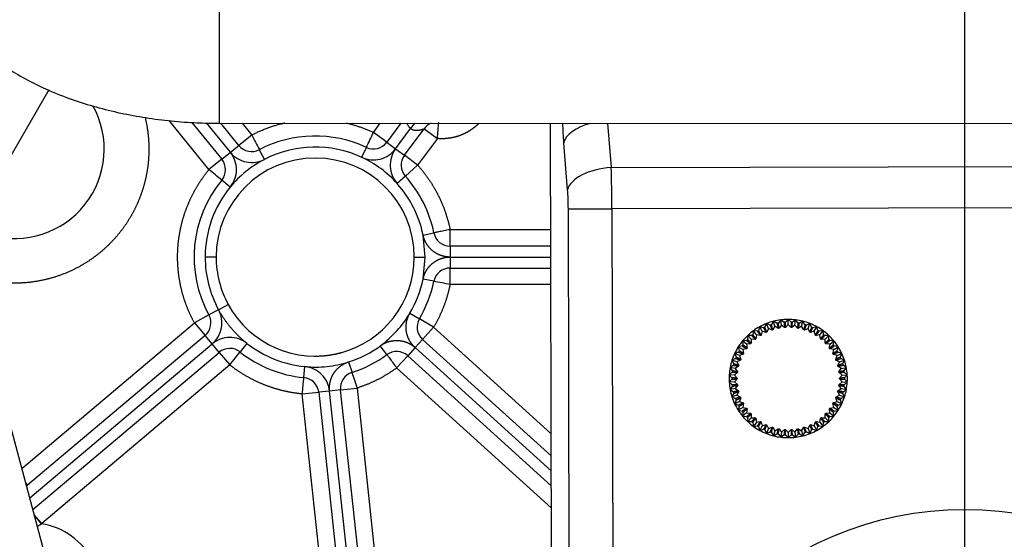
# Model space of a CAD drawing. Units: millimetres. Extents: x 0 to 289, y 0 to 202.
# Drawn here: x 185 to 205, y 146 to 156 of the extents above; entities that cross this region are included whole.
import ezdxf
from ezdxf.enums import TextEntityAlignment as Align
from ezdxf.lldxf.tags import DXFTag

# ---------------------------------------------------------------- set-up
doc = ezdxf.new("R2010")
doc.units = ezdxf.units.MM
for name, color, linetype in [('13810070', 7, 'Continuous'), ('17210037', 7, 'Continuous'), ('17211006_TUBO_GO', 7, 'Continuous'), ('17312030.1', 7, 'Continuous'), ('31A00-01771_000_', 7, 'Continuous'), ('DV2_Predeterminado', 7, 'Continuous'), ('Predeterminado', 7, 'Continuous')]:
    doc.layers.add(name, color=color, linetype=linetype)
doc.styles.add('SEACAD_Arial', font='arial.ttf')
tags = doc.linetypes.add('CENTER2', pattern=[28.575, 19.05, -3.175, 3.175, -3.175]).pattern_tags.tags
tags[10:11] = [DXFTag(74, 4), DXFTag(75, 0), DXFTag(340, '0'), DXFTag(46, 0.0), DXFTag(50, 0.0), DXFTag(44, 0.0), DXFTag(45, 0.0)]
tags[8:9] = [DXFTag(74, 4), DXFTag(75, 0), DXFTag(340, '0'), DXFTag(46, 0.0), DXFTag(50, 0.0), DXFTag(44, 0.0), DXFTag(45, 0.0)]
tags[6:7] = [DXFTag(74, 4), DXFTag(75, 0), DXFTag(340, '0'), DXFTag(46, 0.0), DXFTag(50, 0.0), DXFTag(44, 0.0), DXFTag(45, 0.0)]
tags[4:5] = [DXFTag(74, 4), DXFTag(75, 0), DXFTag(340, '0'), DXFTag(46, 0.0), DXFTag(50, 0.0), DXFTag(44, 0.0), DXFTag(45, 0.0)]
doc.dimstyles.new('SOLE', dxfattribs={"dimtxt": 2.6, "dimasz": 2.08, "dimexe": 1.3, "dimexo": 1.3, "dimgap": 0.65, "dimtad": 1, "dimdec": 0, "dimlfac": 9.090909, "dimrnd": 10, "dimdsep": 46, "dimtxsty": 'SEACAD_Arial', "dimblk1": '_SE_FILLED', "dimblk2": '_SE_FILLED', "dimsah": 1, "dimcen": 1.3, "dimadec": 0, "dimazin": 0, "dimtfac": 0.7, "dimtdec": 4, "dimtmove": 0, "dimatfit": 3, "dimfxl": 1, "dimarcsym": 0})

# ---------------------------------------------------------------- blocks, each defined once
blk = doc.blocks.new('SE4')
at = {"layer": '13810070', "color": 7, "linetype": 'Continuous'}
for p, q in [((200.083, 149.968), (200.042, 149.9)), ((200.152, 149.928), (200.083, 149.968)), ((200.109, 149.867), (200.083, 149.968)), ((200.229, 149.996), (200.18, 149.933)), ((200.292, 149.947), (200.229, 149.996)), ((200.242, 149.892), (200.229, 149.996)), ((200.377, 150.005), (200.321, 149.949)), ((200.433, 149.949), (200.377, 150.005)), ((200.377, 149.901), (200.377, 150.005)), ((200.525, 149.996), (200.462, 149.947)), ((200.512, 149.892), (200.525, 149.996)), ((200.574, 149.933), (200.525, 149.996)), ((200.671, 149.968), (200.602, 149.928)), ((200.645, 149.867), (200.671, 149.968)), ((200.712, 149.9), (200.671, 149.968)), ((199.682, 149.78), (199.669, 149.701)), ((199.761, 149.767), (199.682, 149.78)), ((199.743, 149.695), (199.682, 149.78)), ((199.807, 149.859), (199.785, 149.783)), ((199.884, 149.837), (199.807, 149.859)), ((199.858, 149.768), (199.807, 149.859)), ((199.858, 149.768), (199.835, 149.691)), ((199.934, 149.745), (199.858, 149.768)), ((199.942, 149.922), (199.91, 149.849)), ((200.015, 149.891), (199.942, 149.922)), ((199.98, 149.825), (199.942, 149.922)), ((199.98, 149.825), (199.948, 149.752)), ((200.054, 149.793), (199.98, 149.825)), ((200.109, 149.867), (200.068, 149.798)), ((200.178, 149.826), (200.109, 149.867)), ((200.242, 149.892), (200.193, 149.829)), ((200.305, 149.843), (200.242, 149.892)), ((200.377, 149.901), (200.32, 149.844)), ((200.434, 149.844), (200.377, 149.901)), ((200.512, 149.892), (200.449, 149.843)), ((200.561, 149.829), (200.512, 149.892)), ((200.645, 149.867), (200.576, 149.826)), ((200.686, 149.798), (200.645, 149.867)), ((200.774, 149.825), (200.7, 149.793)), ((200.812, 149.922), (200.739, 149.891)), ((200.774, 149.825), (200.812, 149.922)), ((200.806, 149.752), (200.774, 149.825)), ((200.844, 149.849), (200.812, 149.922)), ((200.896, 149.768), (200.82, 149.745)), ((200.947, 149.859), (200.87, 149.837)), ((200.896, 149.768), (200.947, 149.859)), ((200.919, 149.691), (200.896, 149.768)), ((200.969, 149.783), (200.947, 149.859)), ((201.072, 149.78), (200.993, 149.767)), ((201.011, 149.695), (201.072, 149.78)), ((201.085, 149.701), (201.072, 149.78)), ((199.545, 149.584), (199.466, 149.577)), ((199.466, 149.577), (199.473, 149.497)), ((199.546, 149.51), (199.466, 149.577)), ((199.568, 149.685), (199.565, 149.605)), ((199.647, 149.682), (199.568, 149.685)), ((199.639, 149.609), (199.568, 149.685)), ((199.639, 149.609), (199.637, 149.529)), ((199.719, 149.606), (199.639, 149.609)), ((199.743, 149.695), (199.731, 149.616)), ((199.822, 149.683), (199.743, 149.695)), ((201.011, 149.695), (200.932, 149.683)), ((201.023, 149.616), (201.011, 149.695)), ((201.115, 149.609), (201.035, 149.606)), ((201.186, 149.685), (201.107, 149.682)), ((201.115, 149.609), (201.186, 149.685)), ((201.117, 149.529), (201.115, 149.609)), ((201.189, 149.605), (201.186, 149.685)), ((201.208, 149.51), (201.288, 149.577)), ((201.288, 149.577), (201.209, 149.584)), ((201.281, 149.497), (201.288, 149.577)), ((199.382, 149.353), (199.307, 149.326)), ((199.456, 149.474), (199.379, 149.457)), ((199.379, 149.457), (199.396, 149.379)), ((199.467, 149.401), (199.379, 149.457)), ((199.545, 149.418), (199.467, 149.401)), ((199.467, 149.401), (199.484, 149.322)), ((199.626, 149.518), (199.546, 149.51)), ((199.546, 149.51), (199.554, 149.43)), ((201.208, 149.51), (201.128, 149.518)), ((201.2, 149.43), (201.208, 149.51)), ((201.287, 149.401), (201.209, 149.418)), ((201.27, 149.322), (201.287, 149.401)), ((201.287, 149.401), (201.375, 149.457)), ((201.375, 149.457), (201.298, 149.474)), ((201.358, 149.379), (201.375, 149.457)), ((201.447, 149.326), (201.372, 149.353)), ((199.323, 149.225), (199.252, 149.188)), ((199.252, 149.188), (199.289, 149.117)), ((199.352, 149.156), (199.252, 149.188)), ((199.307, 149.326), (199.334, 149.251)), ((199.402, 149.282), (199.307, 149.326)), ((199.423, 149.192), (199.352, 149.156)), ((199.352, 149.156), (199.388, 149.085)), ((199.477, 149.309), (199.402, 149.282)), ((199.402, 149.282), (199.429, 149.207)), ((201.352, 149.282), (201.277, 149.309)), ((201.325, 149.207), (201.352, 149.282)), ((201.402, 149.156), (201.331, 149.192)), ((201.352, 149.282), (201.447, 149.326)), ((201.366, 149.085), (201.402, 149.156)), ((201.402, 149.156), (201.502, 149.188)), ((201.42, 149.251), (201.447, 149.326)), ((201.502, 149.188), (201.431, 149.225)), ((201.465, 149.117), (201.502, 149.188)), ((199.257, 148.95), (199.197, 148.897)), ((199.281, 149.089), (199.215, 149.044)), ((199.215, 149.044), (199.26, 148.978)), ((199.318, 149.025), (199.215, 149.044)), ((199.361, 148.943), (199.301, 148.891)), ((199.384, 149.07), (199.318, 149.025)), ((199.318, 149.025), (199.363, 148.959)), ((201.436, 149.025), (201.37, 149.07)), ((201.391, 148.959), (201.436, 149.025)), ((201.453, 148.891), (201.393, 148.943)), ((201.436, 149.025), (201.539, 149.044)), ((201.539, 149.044), (201.473, 149.089)), ((201.494, 148.978), (201.539, 149.044)), ((201.557, 148.897), (201.497, 148.95)), ((199.197, 148.897), (199.25, 148.837)), ((199.301, 148.891), (199.197, 148.897)), ((199.25, 148.808), (199.197, 148.749)), ((199.301, 148.755), (199.197, 148.749)), ((199.197, 148.749), (199.257, 148.696)), ((199.301, 148.891), (199.354, 148.831)), ((199.354, 148.815), (199.301, 148.755)), ((199.301, 148.755), (199.361, 148.702)), ((201.393, 148.702), (201.453, 148.755)), ((201.4, 148.831), (201.453, 148.891)), ((201.453, 148.755), (201.4, 148.815)), ((201.453, 148.891), (201.557, 148.897)), ((201.453, 148.755), (201.557, 148.749)), ((201.497, 148.696), (201.557, 148.749)), ((201.504, 148.837), (201.557, 148.897)), ((201.557, 148.749), (201.504, 148.808)), ((199.26, 148.667), (199.215, 148.601)), ((199.318, 148.621), (199.215, 148.601)), ((199.215, 148.601), (199.281, 148.556)), ((199.363, 148.687), (199.318, 148.621)), ((199.318, 148.621), (199.384, 148.576)), ((199.388, 148.561), (199.352, 148.49)), ((201.402, 148.49), (201.366, 148.561)), ((201.37, 148.576), (201.436, 148.621)), ((201.436, 148.621), (201.391, 148.687)), ((201.436, 148.621), (201.539, 148.601)), ((201.473, 148.556), (201.539, 148.601)), ((201.539, 148.601), (201.494, 148.667)), ((199.289, 148.529), (199.252, 148.457)), ((199.352, 148.49), (199.252, 148.457)), ((199.252, 148.457), (199.323, 148.421)), ((199.334, 148.394), (199.307, 148.319)), ((199.402, 148.364), (199.307, 148.319)), ((199.352, 148.49), (199.423, 148.453)), ((199.429, 148.439), (199.402, 148.364)), ((199.402, 148.364), (199.477, 148.337)), ((201.277, 148.337), (201.352, 148.364)), ((201.352, 148.364), (201.325, 148.439)), ((201.331, 148.453), (201.402, 148.49)), ((201.352, 148.364), (201.447, 148.319)), ((201.402, 148.49), (201.502, 148.457)), ((201.447, 148.319), (201.42, 148.394)), ((201.431, 148.421), (201.502, 148.457)), ((201.502, 148.457), (201.465, 148.529)), ((199.307, 148.319), (199.382, 148.292)), ((199.396, 148.267), (199.379, 148.189)), ((199.467, 148.245), (199.379, 148.189)), ((199.379, 148.189), (199.456, 148.172)), ((199.484, 148.323), (199.467, 148.245)), ((199.467, 148.245), (199.545, 148.228)), ((199.554, 148.215), (199.546, 148.136)), ((201.208, 148.136), (201.2, 148.215)), ((201.209, 148.228), (201.287, 148.245)), ((201.287, 148.245), (201.27, 148.323)), ((201.287, 148.245), (201.375, 148.189)), ((201.298, 148.172), (201.375, 148.189)), ((201.375, 148.189), (201.358, 148.267)), ((201.372, 148.292), (201.447, 148.319)), ((199.473, 148.149), (199.466, 148.069)), ((199.546, 148.136), (199.466, 148.069)), ((199.466, 148.069), (199.545, 148.062)), ((199.546, 148.136), (199.626, 148.128)), ((199.565, 148.041), (199.568, 147.961)), ((199.639, 148.037), (199.568, 147.961)), ((199.568, 147.961), (199.647, 147.963)), ((199.637, 148.117), (199.639, 148.037)), ((199.639, 148.037), (199.719, 148.04)), ((199.731, 148.03), (199.743, 147.951)), ((199.743, 147.951), (199.822, 147.963)), ((200.932, 147.963), (201.011, 147.951)), ((201.011, 147.951), (201.023, 148.03)), ((201.035, 148.04), (201.115, 148.037)), ((201.107, 147.963), (201.186, 147.961)), ((201.115, 148.037), (201.117, 148.117)), ((201.115, 148.037), (201.186, 147.961)), ((201.128, 148.128), (201.208, 148.136)), ((201.186, 147.961), (201.189, 148.041)), ((201.208, 148.136), (201.288, 148.069)), ((201.209, 148.062), (201.288, 148.069)), ((201.288, 148.069), (201.281, 148.149)), ((199.669, 147.945), (199.682, 147.866)), ((199.743, 147.951), (199.682, 147.866)), ((199.682, 147.866), (199.761, 147.879)), ((199.785, 147.863), (199.807, 147.787)), ((199.858, 147.878), (199.807, 147.787)), ((199.807, 147.787), (199.884, 147.809)), ((199.835, 147.955), (199.858, 147.878)), ((199.858, 147.878), (199.934, 147.901)), ((199.91, 147.797), (199.942, 147.723)), ((199.98, 147.821), (199.942, 147.723)), ((199.948, 147.894), (199.98, 147.821)), ((199.98, 147.821), (200.054, 147.852)), ((200.068, 147.848), (200.109, 147.779)), ((200.109, 147.779), (200.083, 147.678)), ((200.109, 147.779), (200.178, 147.819)), ((200.193, 147.817), (200.242, 147.753)), ((200.242, 147.753), (200.305, 147.802)), ((200.32, 147.801), (200.377, 147.745)), ((200.377, 147.745), (200.434, 147.801)), ((200.449, 147.802), (200.512, 147.753)), ((200.512, 147.753), (200.561, 147.817)), ((200.576, 147.819), (200.645, 147.779)), ((200.645, 147.779), (200.686, 147.848)), ((200.645, 147.779), (200.671, 147.678)), ((200.7, 147.852), (200.774, 147.821)), ((200.774, 147.821), (200.806, 147.894)), ((200.774, 147.821), (200.812, 147.723)), ((200.812, 147.723), (200.844, 147.797)), ((200.82, 147.901), (200.896, 147.878)), ((200.87, 147.809), (200.947, 147.787)), ((200.896, 147.878), (200.919, 147.955)), ((200.896, 147.878), (200.947, 147.787)), ((200.947, 147.787), (200.969, 147.863)), ((200.993, 147.879), (201.072, 147.866)), ((201.011, 147.951), (201.072, 147.866)), ((201.072, 147.866), (201.085, 147.945)), ((199.942, 147.723), (200.015, 147.755)), ((200.042, 147.746), (200.083, 147.678)), ((200.083, 147.678), (200.152, 147.718)), ((200.18, 147.713), (200.229, 147.65)), ((200.242, 147.753), (200.229, 147.65)), ((200.229, 147.65), (200.292, 147.699)), ((200.321, 147.697), (200.377, 147.64)), ((200.377, 147.745), (200.377, 147.64)), ((200.377, 147.64), (200.433, 147.697)), ((200.462, 147.699), (200.525, 147.65)), ((200.512, 147.753), (200.525, 147.65)), ((200.525, 147.65), (200.574, 147.713)), ((200.602, 147.718), (200.671, 147.678)), ((200.671, 147.678), (200.712, 147.746)), ((200.739, 147.755), (200.812, 147.723))]:
    blk.add_line(p, q, dxfattribs=at)
for radius, start, end in [(1.183, 104.4, 111.6), (1.182, 97.2, 104.4), (1.128, 100.0679, 101.5321), (1.182, 90, 97.2), (1.128, 92.8679, 94.3321), (1.182, 82.8, 90), (1.128, 85.6679, 87.1321), (1.183, 75.6, 82.8), (1.128, 78.4679, 79.9321), (1.183, 68.4, 75.6), (1.183, 126, 133.2), (1.182, 118.8, 126), (1.127, 121.6679, 123.1321), (1.182, 111.6, 118.8), (1.128, 114.4679, 115.9321), (1.023, 114.7697, 115.6303), (1.127, 107.2679, 108.7321), (1.023, 107.5697, 108.4303), (1.023, 100.3697, 101.2303), (1.023, 93.1697, 94.0303), (1.023, 85.9697, 86.8303), (1.023, 78.7697, 79.6303), (1.023, 71.5697, 72.4303), (1.128, 71.2679, 72.7321), (1.023, 64.3697, 65.2303), (1.183, 61.2, 68.4), (1.127, 64.0679, 65.5321), (1.183, 54, 61.2), (1.128, 56.8679, 58.3321), (1.182, 46.8, 54), (1.183, 140.4, 147.6), (1.183, 133.2, 140.4), (1.127, 136.0679, 137.5321), (1.128, 128.8679, 130.3321), (1.023, 129.1697, 130.0303), (1.023, 121.9697, 122.8303), (1.023, 57.1697, 58.0303), (1.023, 49.9697, 50.8303), (1.128, 49.6679, 51.1321), (1.182, 39.6, 46.8), (1.127, 42.4679, 43.9321), (1.183, 32.4, 39.6), (1.183, 147.6, 154.8), (1.127, 150.4679, 151.9321), (1.127, 143.2679, 144.7321), (1.023, 143.5697, 144.4303), (1.023, 136.3697, 137.2303), (1.023, 42.7697, 43.6303), (1.023, 35.5697, 36.4303), (1.127, 35.2679, 36.7321), (1.127, 28.0679, 29.5321), (1.183, 25.2, 32.4), (1.183, 162, 169.2), (1.182, 154.8, 162), (1.127, 157.6679, 159.1321), (1.023, 157.9697, 158.8303), (1.023, 150.7697, 151.6303), (1.023, 28.3697, 29.2303), (1.023, 21.1697, 22.0303), (1.127, 20.8679, 22.3321), (1.182, 18, 25.2), (1.182, 10.8, 18), (1.182, 169.2, 176.4), (1.128, 172.0679, 173.5321), (1.127, 164.8679, 166.3321), (1.023, 172.3697, 173.2303), (1.023, 165.1697, 166.0303), (1.023, 13.9697, 14.8303), (1.023, 6.7697, 7.6303), (1.127, 13.6679, 15.1321), (1.127, 6.4679, 7.9321), (1.182, 3.6, 10.8), (1.182, 176.4, 183.6), (1.182, 183.6, 190.8), (1.128, 179.2679, 180.7321), (1.023, 179.5697, 180.4303), (1.023, 359.5697, 0.4303), (1.128, 359.2679, 0.7321), (1.182, 349.2, 356.4), (1.182, 356.4, 3.6), (1.182, 190.8, 198), (1.127, 186.4679, 187.9321), (1.127, 193.6679, 195.1321), (1.023, 186.7697, 187.6303), (1.023, 193.9697, 194.8303), (1.023, 345.1697, 346.0303), (1.023, 352.3697, 353.2303), (1.127, 344.8679, 346.3321), (1.128, 352.0679, 353.5321), (1.183, 342, 349.2), (1.183, 198, 205.2), (1.127, 200.8679, 202.3321), (1.023, 201.1697, 202.0303), (1.023, 337.9697, 338.8303), (1.127, 337.6679, 339.1321), (1.182, 334.8, 342), (1.183, 205.2, 212.4), (1.183, 212.4, 219.6), (1.127, 208.0679, 209.5321), (1.127, 215.2679, 216.7321), (1.023, 208.3697, 209.2303), (1.023, 215.5697, 216.4303), (1.023, 323.5697, 324.4303), (1.023, 330.7697, 331.6303), (1.127, 323.2679, 324.7321), (1.182, 320.4, 327.6), (1.128, 330.4679, 331.9321), (1.183, 327.6, 334.8), (1.183, 219.6, 226.8), (1.127, 222.4679, 223.9321), (1.182, 226.8, 234), (1.023, 222.7697, 223.6303), (1.128, 229.6679, 231.1321), (1.023, 229.9697, 230.8303), (1.023, 237.1697, 238.0303), (1.023, 301.9697, 302.8303), (1.023, 309.1697, 310.0303), (1.183, 306, 313.2), (1.127, 308.8679, 310.3321), (1.023, 316.3697, 317.2303), (1.183, 313.2, 320.4), (1.127, 316.0679, 317.5321), (1.182, 234, 241.2), (1.128, 236.8679, 238.3321), (1.183, 241.2, 248.4), (1.127, 244.0679, 245.5321), (1.023, 244.3697, 245.2303), (1.023, 251.5697, 252.4303), (1.023, 258.7697, 259.6303), (1.023, 265.9697, 266.8303), (1.023, 273.1697, 274.0303), (1.023, 280.3697, 281.2303), (1.023, 287.5697, 288.4303), (1.023, 294.7697, 295.6303), (1.182, 291.6, 298.8), (1.127, 294.4679, 295.9321), (1.182, 298.8, 306), (1.127, 301.6679, 303.1321), (1.183, 248.4, 255.6), (1.128, 251.2679, 252.7321), (1.183, 255.6, 262.8), (1.128, 258.4679, 259.9321), (1.182, 262.8, 270), (1.128, 265.6679, 267.1321), (1.182, 270, 277.2), (1.128, 272.8679, 274.3321), (1.182, 277.2, 284.4), (1.128, 280.0679, 281.5321), (1.183, 284.4, 291.6), (1.128, 287.2679, 288.7321)]:
    blk.add_arc((200.377, 148.823), radius, start, end, dxfattribs=at)
for points, weights in [([(200.152, 149.928), (200.165, 149.874), (200.178, 149.826)], [1, 1.00132167654, 1]), ([(200.193, 149.829), (200.187, 149.878), (200.18, 149.933)], [1, 1.00132167657, 1]), ([(200.292, 149.947), (200.299, 149.893), (200.305, 149.843)], [1, 1.00132169288, 1]), ([(200.32, 149.844), (200.321, 149.894), (200.321, 149.949)], [1, 1.00132167654, 1]), ([(200.433, 149.949), (200.433, 149.894), (200.434, 149.844)], [1, 1.00132167663, 1]), ([(200.449, 149.843), (200.455, 149.893), (200.462, 149.947)], [1, 1.00132167647, 1]), ([(200.574, 149.933), (200.567, 149.878), (200.561, 149.829)], [1, 1.00132167682, 1]), ([(200.576, 149.826), (200.589, 149.874), (200.602, 149.928)], [1, 1.00132167692, 1]), ([(199.761, 149.767), (199.793, 149.723), (199.822, 149.683)], [1, 1.00132169303, 1]), ([(199.835, 149.691), (199.812, 149.734), (199.785, 149.783)], [1, 1.00132167656, 1]), ([(199.884, 149.837), (199.911, 149.789), (199.934, 149.745)], [1, 1.00132167628, 1]), ([(199.948, 149.752), (199.93, 149.798), (199.91, 149.849)], [1, 1.00132167672, 1]), ([(200.015, 149.891), (200.035, 149.84), (200.054, 149.793)], [1, 1.0013216929, 1]), ([(200.068, 149.798), (200.056, 149.846), (200.042, 149.9)], [1, 1.00132167656, 1]), ([(200.712, 149.9), (200.698, 149.846), (200.686, 149.798)], [1, 1.00132167654, 1]), ([(200.7, 149.793), (200.719, 149.84), (200.739, 149.891)], [1, 1.00132169322, 1]), ([(200.844, 149.849), (200.824, 149.798), (200.806, 149.752)], [1, 1.00132167663, 1]), ([(200.82, 149.745), (200.843, 149.789), (200.87, 149.837)], [1, 1.00132167634, 1]), ([(200.969, 149.783), (200.942, 149.734), (200.919, 149.691)], [1, 1.00132169315, 1]), ([(200.932, 149.683), (200.961, 149.723), (200.993, 149.767)], [1, 1.00132167626, 1]), ([(199.545, 149.584), (199.588, 149.549), (199.626, 149.518)], [1, 1.00132167655, 1]), ([(199.637, 149.529), (199.603, 149.565), (199.565, 149.605)], [1, 1.0013216765, 1]), ([(199.647, 149.682), (199.685, 149.642), (199.719, 149.606)], [1, 1.00132169311, 1]), ([(199.731, 149.616), (199.702, 149.656), (199.669, 149.701)], [1, 1.00132169283, 1]), ([(201.085, 149.701), (201.052, 149.656), (201.023, 149.616)], [1, 1.00132169298, 1]), ([(201.035, 149.606), (201.069, 149.642), (201.107, 149.682)], [1, 1.00132167568, 1]), ([(201.189, 149.605), (201.151, 149.565), (201.117, 149.529)], [1, 1.00132169327, 1]), ([(201.128, 149.518), (201.166, 149.549), (201.209, 149.584)], [1, 1.00132167626, 1]), ([(199.382, 149.353), (199.432, 149.33), (199.477, 149.309)], [1, 1.00132169295, 1]), ([(199.484, 149.322), (199.442, 149.349), (199.396, 149.379)], [1, 1.00132167655, 1]), ([(199.456, 149.474), (199.503, 149.445), (199.545, 149.418)], [1, 1.00132169314, 1]), ([(199.554, 149.43), (199.516, 149.462), (199.473, 149.497)], [1, 1.00132167626, 1]), ([(201.281, 149.497), (201.238, 149.462), (201.2, 149.43)], [1, 1.00132169097, 1]), ([(201.209, 149.418), (201.251, 149.445), (201.298, 149.474)], [1, 1.00132169314, 1]), ([(201.358, 149.379), (201.312, 149.349), (201.27, 149.322)], [1, 1.00132167637, 1]), ([(201.277, 149.309), (201.322, 149.33), (201.372, 149.353)], [1, 1.00132167671, 1]), ([(199.323, 149.225), (199.376, 149.208), (199.423, 149.192)], [1, 1.00132169291, 1]), ([(199.429, 149.207), (199.384, 149.228), (199.334, 149.251)], [1, 1.00132167656, 1]), ([(201.42, 149.251), (201.37, 149.228), (201.325, 149.207)], [1, 1.00132167698, 1]), ([(201.331, 149.192), (201.378, 149.208), (201.431, 149.225)], [1, 1.0013216766, 1]), ([(199.257, 148.95), (199.312, 148.947), (199.361, 148.943)], [1, 1.00132167646, 1]), ([(199.363, 148.959), (199.314, 148.968), (199.26, 148.978)], [1, 1.00132167643, 1]), ([(199.281, 149.089), (199.335, 149.079), (199.384, 149.07)], [1, 1.00132167672, 1]), ([(199.388, 149.085), (199.341, 149.1), (199.289, 149.117)], [1, 1.00132169305, 1]), ([(201.465, 149.117), (201.413, 149.1), (201.366, 149.085)], [1, 1.00132169291, 1]), ([(201.37, 149.07), (201.419, 149.079), (201.473, 149.089)], [1, 1.00132167674, 1]), ([(201.494, 148.978), (201.44, 148.968), (201.391, 148.959)], [1, 1.00132169319, 1]), ([(201.393, 148.943), (201.442, 148.947), (201.497, 148.95)], [1, 1.00132167646, 1]), ([(199.354, 148.831), (199.304, 148.834), (199.25, 148.837)], [1, 1.00132169215, 1]), ([(199.25, 148.808), (199.304, 148.812), (199.354, 148.815)], [1, 1.00132169316, 1]), ([(201.504, 148.837), (201.45, 148.834), (201.4, 148.831)], [1, 1.00132169309, 1]), ([(201.4, 148.815), (201.45, 148.812), (201.504, 148.808)], [1, 1.0013216756, 1]), ([(199.361, 148.702), (199.312, 148.699), (199.257, 148.696)], [1, 1.00132167644, 1]), ([(199.26, 148.667), (199.314, 148.678), (199.363, 148.687)], [1, 1.00132169302, 1]), ([(199.384, 148.576), (199.335, 148.567), (199.281, 148.556)], [1, 1.00132167655, 1]), ([(199.289, 148.529), (199.341, 148.546), (199.388, 148.561)], [1, 1.00132169316, 1]), ([(201.366, 148.561), (201.413, 148.546), (201.465, 148.529)], [1, 1.00132169284, 1]), ([(201.473, 148.556), (201.419, 148.567), (201.37, 148.576)], [1, 1.00132167637, 1]), ([(201.391, 148.687), (201.44, 148.678), (201.494, 148.667)], [1, 1.00132167652, 1]), ([(201.497, 148.696), (201.442, 148.699), (201.393, 148.702)], [1, 1.00132167684, 1]), ([(199.423, 148.453), (199.376, 148.438), (199.323, 148.421)], [1, 1.00132167674, 1]), ([(199.334, 148.394), (199.384, 148.418), (199.429, 148.439)], [1, 1.00132167642, 1]), ([(201.325, 148.439), (201.37, 148.418), (201.42, 148.394)], [1, 1.00132167654, 1]), ([(201.431, 148.421), (201.378, 148.438), (201.331, 148.453)], [1, 1.0013216931, 1]), ([(199.477, 148.337), (199.432, 148.316), (199.382, 148.292)], [1, 1.00132167662, 1]), ([(199.396, 148.267), (199.442, 148.297), (199.484, 148.323)], [1, 1.00132169273, 1]), ([(199.545, 148.228), (199.503, 148.201), (199.456, 148.172)], [1, 1.00132169294, 1]), ([(199.473, 148.149), (199.516, 148.184), (199.554, 148.215)], [1, 1.00132167645, 1]), ([(201.2, 148.215), (201.238, 148.184), (201.281, 148.149)], [1, 1.0013216763, 1]), ([(201.298, 148.172), (201.251, 148.201), (201.209, 148.228)], [1, 1.00132169319, 1]), ([(201.27, 148.323), (201.312, 148.297), (201.358, 148.267)], [1, 1.00132167622, 1]), ([(201.372, 148.292), (201.322, 148.316), (201.277, 148.337)], [1, 1.00132170769, 1]), ([(199.626, 148.128), (199.588, 148.097), (199.545, 148.062)], [1, 1.00132167682, 1]), ([(199.565, 148.041), (199.603, 148.081), (199.637, 148.117)], [1, 1.00132169318, 1]), ([(199.719, 148.04), (199.685, 148.003), (199.647, 147.963)], [1, 1.00132167646, 1]), ([(199.669, 147.945), (199.702, 147.99), (199.731, 148.03)], [1, 1.00132169318, 1]), ([(199.822, 147.963), (199.793, 147.923), (199.761, 147.879)], [1, 1.00132167674, 1]), ([(200.993, 147.879), (200.961, 147.923), (200.932, 147.963)], [1, 1.0013216927, 1]), ([(201.023, 148.03), (201.052, 147.99), (201.085, 147.945)], [1, 1.00132169296, 1]), ([(201.107, 147.963), (201.069, 148.003), (201.035, 148.04)], [1, 1.00132169311, 1]), ([(201.117, 148.117), (201.151, 148.081), (201.189, 148.041)], [1, 1.0013216765, 1]), ([(201.209, 148.062), (201.166, 148.097), (201.128, 148.128)], [1, 1.00132167655, 1]), ([(199.785, 147.863), (199.812, 147.912), (199.835, 147.955)], [1, 1.00132167639, 1]), ([(199.934, 147.901), (199.911, 147.857), (199.884, 147.809)], [1, 1.00132167575, 1]), ([(199.91, 147.797), (199.93, 147.848), (199.948, 147.894)], [1, 1.00132167655, 1]), ([(200.054, 147.852), (200.035, 147.806), (200.015, 147.755)], [1, 1.00132169286, 1]), ([(200.042, 147.746), (200.056, 147.8), (200.068, 147.848)], [1, 1.00132167642, 1]), ([(200.178, 147.819), (200.165, 147.771), (200.152, 147.718)], [1, 1.0013216765, 1]), ([(200.18, 147.713), (200.187, 147.767), (200.193, 147.817)], [1, 1.00132167666, 1]), ([(200.305, 147.802), (200.299, 147.753), (200.292, 147.699)], [1, 1.00132167649, 1]), ([(200.321, 147.697), (200.321, 147.752), (200.32, 147.801)], [1, 1.00132167649, 1]), ([(200.434, 147.801), (200.433, 147.752), (200.433, 147.697)], [1, 1.00132167656, 1]), ([(200.462, 147.699), (200.455, 147.753), (200.449, 147.802)], [1, 1.00132169288, 1]), ([(200.561, 147.817), (200.567, 147.767), (200.574, 147.713)], [1, 1.00132167657, 1]), ([(200.602, 147.718), (200.589, 147.771), (200.576, 147.819)], [1, 1.00132167695, 1]), ([(200.686, 147.848), (200.698, 147.8), (200.712, 147.746)], [1, 1.00132167639, 1]), ([(200.739, 147.755), (200.719, 147.806), (200.7, 147.852)], [1, 1.00132169287, 1]), ([(200.806, 147.894), (200.824, 147.848), (200.844, 147.797)], [1, 1.00132167656, 1]), ([(200.87, 147.809), (200.843, 147.857), (200.82, 147.901)], [1, 1.00132167653, 1]), ([(200.919, 147.955), (200.942, 147.912), (200.969, 147.863)], [1, 1.0013216765, 1])]:
    blk.add_rational_spline(points, weights, degree=2, dxfattribs=at)
at = {"layer": '17210037', "color": 7, "linetype": 'Continuous'}
for p, q in [((195.622, 153.926), (195.655, 139.464)), ((196.765, 153.926), (196.838, 153.041)), ((195.968, 152.599), (195.89, 153.536)), ((196.838, 153.041), (206.031, 153.062)), ((195.983, 152.214), (196.855, 152.216)), ((196.013, 139.464), (195.983, 152.214)), ((206.033, 152.237), (196.855, 152.216)), ((196.855, 152.216), (196.884, 139.466))]:
    blk.add_line(p, q, dxfattribs=at)
blk.add_circle((203.905, 139.482), 6.725, dxfattribs=at)
for centre, major_axis, ratio, start_param, end_param in [((196.102, 154.417), (0.004, -1.76), 0.140541, -1.288429, -1.047198), ((196.761, 153.538), (0.877, 0.073), 0.49877, 1.913085, 2.980323), ((196.839, 152.601), (-0.877, -0.073), 0.49877, 4.67194, 6.121915), ((196.747, 152.216), (-0.004, 1.65), 0.065586, 4.712389, 5.235988), ((195.875, 152.214), (-0.002, 0.77), 0.140541, 4.712389, 5.235988)]:
    blk.add_ellipse(centre, major_axis=major_axis, ratio=ratio, start_param=start_param, end_param=end_param, dxfattribs=at)
at = {"layer": '17211006_TUBO_GO', "color": 7, "linetype": 'Continuous'}
blk.add_line((189.014, 153.927), (208.465, 153.924), dxfattribs=at)
blk.add_ellipse((189.015, 156.127), major_axis=(0, -2.2), ratio=0.000024, start_param=0, end_param=3.142154, dxfattribs=at)
blk.add_open_spline([(183.021, 157.458), (183.049, 157.332), (183.099, 157.114), (183.229, 156.765), (183.395, 156.433), (183.6, 156.114), (183.841, 155.813), (184.12, 155.527), (184.436, 155.26), (184.791, 155.01), (185.183, 154.781), (185.61, 154.576), (186.065, 154.398), (186.542, 154.248), (187.034, 154.127), (187.538, 154.035), (188.045, 153.97), (188.548, 153.933), (188.849, 153.929), (189.014, 153.927)], degree=3, knots=[0, 0, 0, 0, 0.048489, 0.099959, 0.151817, 0.204541, 0.258591, 0.314429, 0.372452, 0.432863, 0.495514, 0.559833, 0.624978, 0.689987, 0.754499, 0.818426, 0.88184, 0.944887, 1, 1, 1, 1], dxfattribs=at)
at = {"layer": '17312030.1', "color": 7, "linetype": 'Continuous'}
blk.add_line((192.013, 121.089), (184.495, 149.145), dxfattribs=at)
at = {"layer": '31A00-01771_000_', "color": 7, "linetype": 'Continuous'}
for p, q in [((184.497, 152.677), (185.608, 154.601)), ((188.802, 153), (188.007, 153.98)), ((188.46, 153.945), (189.058, 153.207)), ((189.229, 153.346), (188.753, 153.933)), ((189.4, 153.484), (189.041, 153.927)), ((189.466, 153.927), (189.656, 153.692)), ((192.089, 153.744), (192.224, 153.926)), ((192.634, 153.926), (192.354, 153.548)), ((192.908, 153.926), (192.832, 153.824)), ((189.656, 153.692), (189.4, 153.484)), ((192.354, 153.548), (192.089, 153.744)), ((192.53, 153.417), (192.832, 153.824)), ((192.707, 153.286), (193.102, 153.818)), ((193.102, 153.818), (193.367, 153.621)), ((189.229, 153.346), (189.4, 153.484)), ((192.354, 153.548), (192.53, 153.417)), ((193.367, 153.621), (192.972, 153.089)), ((189.058, 153.207), (189.229, 153.346)), ((189.808, 153.399), (189.91, 153.204)), ((191.856, 153.246), (191.949, 153.445)), ((192.53, 153.417), (192.707, 153.286)), ((192.972, 153.089), (192.707, 153.286)), ((189.058, 153.207), (188.802, 153)), ((192.726, 152.869), (192.972, 153.089)), ((189.226, 152.65), (189.056, 152.79)), ((192.726, 152.869), (192.563, 152.722)), ((193.081, 151.692), (193.296, 151.736)), ((193.62, 151.802), (195.627, 151.802)), ((193.62, 151.472), (193.62, 151.802)), ((193.125, 151.252), (193.081, 151.692)), ((195.628, 151.472), (193.62, 151.472)), ((193.62, 151.472), (193.62, 151.252)), ((188.945, 151.252), (188.725, 151.252)), ((192.905, 151.252), (193.125, 151.252)), ((193.081, 150.813), (193.125, 151.252)), ((193.62, 151.252), (195.628, 151.252)), ((193.62, 151.252), (193.62, 151.032)), ((193.62, 151.032), (195.629, 151.032)), ((193.62, 150.702), (193.62, 151.032)), ((193.296, 150.768), (193.081, 150.812)), ((195.629, 150.702), (193.62, 150.702)), ((188.994, 150.199), (188.801, 150.094)), ((188.994, 150.199), (189.187, 150.304)), ((192.818, 150.13), (193.007, 150.018)), ((185.063, 147.027), (188.511, 149.936)), ((188.801, 150.094), (188.511, 149.936)), ((188.511, 149.936), (188.724, 149.683)), ((193.291, 149.85), (193.007, 150.018)), ((193.069, 149.605), (193.291, 149.85)), ((193.291, 149.85), (195.636, 147.723)), ((188.724, 149.683), (185.177, 146.692)), ((188.866, 149.515), (188.724, 149.683)), ((193.069, 149.605), (192.921, 149.442)), ((195.637, 147.277), (193.069, 149.605)), ((185.22, 146.44), (188.866, 149.515)), ((185.283, 146.206), (189.007, 149.347)), ((189.007, 149.347), (188.866, 149.515)), ((189.007, 149.347), (189.22, 149.095)), ((189.22, 149.095), (189.425, 149.354)), ((189.561, 149.526), (189.425, 149.354)), ((192.357, 149.301), (192.226, 149.479)), ((192.921, 149.442), (192.773, 149.28)), ((195.638, 146.979), (192.921, 149.442)), ((191.593, 149.156), (191.66, 148.947)), ((192.552, 149.035), (192.773, 149.28)), ((192.773, 149.28), (195.639, 146.681)), ((189.22, 149.095), (185.459, 145.923)), ((190.697, 148.843), (190.718, 149.062)), ((195.64, 146.235), (192.552, 149.035)), ((190.666, 148.515), (190.994, 148.55)), ((191.213, 148.573), (190.994, 148.55)), ((190.994, 148.55), (191.497, 143.867)), ((191.432, 148.597), (191.213, 148.573)), ((191.7, 144.042), (191.213, 148.573)), ((191.432, 148.597), (191.76, 148.632)), ((191.936, 143.906), (191.432, 148.597)), ((191.76, 148.632), (192.264, 143.941)), ((191.169, 143.832), (190.666, 148.515)), ((185.177, 146.692), (185.146, 146.73)), ((185.157, 146.675), (185.175, 146.69)), ((185.175, 146.69), (185.177, 146.692)), ((185.459, 145.923), (185.312, 146.098)), ((185.456, 145.92), (185.313, 146.089)), ((185.459, 145.923), (185.456, 145.92))]:
    blk.add_line(p, q, dxfattribs=at)
for centre, radius, start, end in [((184.921, 153.41), 1.787, 254.2463, 29.019), ((193.367, 153.621), 0.33, 112.4475, 143.4369), ((169.947, 155.776), 23.519, 354.7443, 355.5483), ((209.02, 163.579), 21.741, 207.0476, 207.9173), ((190.925, 151.252), 2.42, 64.9739, 117.4824), ((161.431, 167.875), 33.757, 334.6938, 335.2539), ((189.656, 153.692), 0.33, 219.0194, 297.4824), ((192.089, 153.744), 0.33, 244.9739, 323.4369), ((190.925, 151.252), 2.2, 64.9739, 117.4824), ((192.972, 153.089), 0.33, 143.4369, 221.8999), ((190.925, 151.252), 1.98, 0, 180), ((188.802, 153), 0.33, 320.5564, 39.0194), ((189.656, 153.692), 0.55, 297.4709, 297.4824), ((136.189, 88.787), 83.014, 50.44248, 50.67024), ((190.925, 151.252), 2.42, 140.5564, 208.6099), ((192.972, 153.089), 0.55, 221.8884, 221.8999), ((190.925, 151.252), 2.2, 11.537, 41.8999), ((190.925, 151.252), 2.42, 11.537, 41.8999), ((190.925, 151.252), 2.2, 140.5564, 180), ((193.62, 151.802), 0.33, 191.537, 270), ((190.925, 151.252), 2.2, 180, 208.6099), ((190.925, 151.252), 1.98, 180, 208.6099), ((190.925, 151.252), 1.98, 208.6099, 0), ((193.62, 150.702), 0.33, 90, 168.463), ((190.925, 151.252), 2.2, 329.3359, 348.463), ((190.925, 151.252), 2.42, 329.3359, 348.463), ((188.48, 126.35), 24.888, 78.0832, 78.8429), ((188.511, 149.936), 0.33, 310.1469, 28.6099), ((193.291, 149.85), 0.33, 149.3359, 227.7989), ((189.22, 149.095), 0.33, 51.6839, 130.1469), ((190.925, 151.252), 2.42, 231.6839, 264.5953), ((190.925, 151.252), 2.2, 231.6839, 264.5953), ((190.925, 151.252), 2.2, 287.6692, 306.2619), ((192.552, 149.035), 0.33, 47.7989, 126.2619), ((190.925, 151.252), 2.42, 287.6692, 306.2619), ((190.666, 148.515), 0.55, 84.5837, 84.5953), ((191.76, 148.632), 0.33, 107.6692, 186.1322), ((386.26, 210.763), 204.183, 197.62288, 197.71548), ((156.196, 151.942), 34.641, 354.3223, 354.8682), ((190.666, 148.515), 0.33, 6.1322, 84.5953), ((161.842, 185.568), 46.147, 300.6571, 300.7774), ((185.223, 144.509), 1.43, 27.9536, 80.6189)]:
    blk.add_arc(centre, radius, start, end, dxfattribs=at)
for points, degree, knots in [([(187.525, 154.045), (187.571, 153.856), (187.589, 153.661), (187.612, 153.419), (187.591, 153.177), (187.571, 152.948), (187.512, 152.726), (187.457, 152.516), (187.368, 152.317), (187.282, 152.123), (187.166, 151.946), (187.048, 151.765), (186.902, 151.606), (186.75, 151.438), (186.571, 151.298), (186.381, 151.15), (186.168, 151.038), (185.946, 150.921), (185.706, 150.848), (185.462, 150.773), (185.207, 150.745), (184.952, 150.718), (184.696, 150.739), (184.44, 150.761), (184.193, 150.831)], 2, [0.2639697, 0.2639697, 0.2639697, 0.3125, 0.3125, 0.375, 0.375, 0.4375, 0.4375, 0.5, 0.5, 0.5625, 0.5625, 0.625, 0.625, 0.6875, 0.6875, 0.75, 0.75, 0.8125, 0.8125, 0.875, 0.875, 0.9375, 0.9375, 1, 1, 1]), ([(189.656, 153.692), (189.937, 153.838), (190.243, 153.917), (190.279, 153.926), (190.316, 153.934)], 2, [0, 0, 0, 0.25, 0.25, 0.2793984, 0.2793984, 0.2793984]), ([(192.832, 153.824), (192.829, 153.826), (192.824, 153.83), (192.816, 153.837), (192.809, 153.844), (192.802, 153.852), (192.792, 153.865), (192.781, 153.882), (192.771, 153.904), (192.766, 153.919), (192.763, 153.926)], 3, [0, 0, 0, 0, 0.0267584, 0.053783, 0.0811736, 0.1090257, 0.1374305, 0.2032659, 0.2755327, 0.3403254, 0.3403254, 0.3403254, 0.3403254]), ([(194.194, 153.923), (194.178, 153.908), (194.162, 153.893), (194.082, 153.82), (193.989, 153.764), (193.896, 153.709), (193.793, 153.674), (193.69, 153.638), (193.583, 153.625), (193.475, 153.612), (193.367, 153.621)], 2, [0.4745249, 0.4745249, 0.4745249, 0.5, 0.5, 0.625, 0.625, 0.75, 0.75, 0.875, 0.875, 1, 1, 1]), ([(192.832, 153.824), (192.848, 153.811), (192.866, 153.802), (192.885, 153.795), (192.926, 153.786), (192.965, 153.786), (192.985, 153.788), (193.036, 153.796), (193.075, 153.808), (193.093, 153.814), (193.102, 153.818), (193.102, 153.818)], 5, [0, 0, 0, 0, 0, 0, 0.238642, 0.238642, 0.238642, 0.510942, 0.510942, 0.510942, 1, 1, 1, 1, 1, 1]), ([(189.226, 152.65), (189.266, 152.699), (189.298, 152.754), (189.34, 152.872), (189.351, 152.935), (189.352, 153.06), (189.341, 153.123), (189.299, 153.241), (189.268, 153.297), (189.229, 153.346)], 3, [0, 0, 0, 0, 0.25, 0.25, 0.5, 0.5, 0.75, 0.75, 1, 1, 1, 1]), ([(189.229, 153.346), (189.268, 153.297), (189.316, 153.255), (189.423, 153.19), (189.483, 153.166), (189.606, 153.141), (189.669, 153.139), (189.794, 153.156), (189.854, 153.175), (189.91, 153.204)], 3, [0, 0, 0, 0, 0.25, 0.25, 0.5, 0.5, 0.75, 0.75, 1, 1, 1, 1]), ([(191.856, 153.246), (191.913, 153.219), (191.974, 153.203), (192.099, 153.191), (192.163, 153.196), (192.284, 153.226), (192.343, 153.252), (192.447, 153.322), (192.493, 153.366), (192.53, 153.417)], 3, [0, 0, 0, 0, 0.25, 0.25, 0.5, 0.5, 0.75, 0.75, 1, 1, 1, 1]), ([(192.53, 153.417), (192.493, 153.366), (192.464, 153.309), (192.428, 153.189), (192.42, 153.126), (192.426, 153.001), (192.439, 152.939), (192.487, 152.822), (192.521, 152.768), (192.563, 152.722)], 3, [0, 0, 0, 0, 0.25, 0.25, 0.5, 0.5, 0.75, 0.75, 1, 1, 1, 1]), ([(189.91, 153.204), (189.779, 153.136), (189.655, 153.055), (189.425, 152.869), (189.32, 152.764), (189.226, 152.65)], 3, [0, 0, 0, 0, 0.5, 0.5, 1, 1, 1, 1]), ([(192.563, 152.722), (192.464, 152.832), (192.354, 152.932), (192.117, 153.107), (191.99, 153.183), (191.856, 153.246)], 3, [0, 0, 0, 0, 0.5, 0.5, 1, 1, 1, 1]), ([(192.972, 153.089), (193.094, 152.953), (193.197, 152.803), (193.3, 152.652), (193.382, 152.489), (193.464, 152.326), (193.523, 152.154), (193.583, 151.981), (193.62, 151.802)], 2, [0, 0, 0, 0.25, 0.25, 0.5, 0.5, 0.75, 0.75, 1, 1, 1]), ([(188.511, 149.936), (188.413, 150.115), (188.343, 150.307), (188.272, 150.499), (188.231, 150.7), (188.19, 150.9), (188.179, 151.104), (188.168, 151.308), (188.187, 151.512), (188.207, 151.716), (188.256, 151.914), (188.305, 152.113), (188.383, 152.302), (188.461, 152.491), (188.566, 152.666), (188.672, 152.842), (188.802, 153)], 2, [0, 0, 0, 0.125, 0.125, 0.25, 0.25, 0.375, 0.375, 0.5, 0.5, 0.625, 0.625, 0.75, 0.75, 0.875, 0.875, 1, 1, 1]), ([(193.62, 151.802), (193.577, 151.794), (193.535, 151.785), (193.457, 151.769), (193.421, 151.762), (193.361, 151.75), (193.337, 151.745), (193.305, 151.738), (193.296, 151.736), (193.296, 151.736)], 3, [0, 0, 0, 0, 0.25, 0.25, 0.5, 0.5, 0.75, 0.75, 1, 1, 1, 1]), ([(193.62, 151.252), (193.525, 151.252), (193.435, 151.284), (193.346, 151.316), (193.272, 151.376), (193.198, 151.437), (193.149, 151.518), (193.1, 151.599), (193.081, 151.692)], 2, [0, 0, 0, 0.249954, 0.249954, 0.500018, 0.500018, 0.750082, 0.750082, 1, 1, 1]), ([(193.081, 150.813), (193.1, 150.906), (193.149, 150.987), (193.198, 151.068), (193.272, 151.128), (193.345, 151.189), (193.435, 151.221), (193.524, 151.252), (193.62, 151.252)], 2, [0, 0, 0, 0.249904, 0.249904, 0.499973, 0.499973, 0.750041, 0.750041, 1, 1, 1]), ([(193.62, 150.702), (193.574, 150.477), (193.491, 150.262), (193.408, 150.048), (193.291, 149.85)], 2, [0, 0, 0, 0.5, 0.5, 1, 1, 1]), ([(188.866, 149.515), (188.914, 149.556), (188.955, 149.604), (189.018, 149.713), (189.04, 149.773), (189.063, 149.896), (189.064, 149.96), (189.044, 150.084), (189.024, 150.144), (188.994, 150.199)], 3, [0, 0, 0, 0, 0.25, 0.25, 0.5, 0.5, 0.75, 0.75, 1, 1, 1, 1]), ([(189.561, 149.526), (189.387, 149.664), (189.244, 149.834), (189.1, 150.004), (188.994, 150.199)], 2, [0, 0, 0, 0.5, 0.5, 1, 1, 1]), ([(192.227, 149.479), (192.346, 149.566), (192.456, 149.665), (192.654, 149.884), (192.742, 150.003), (192.818, 150.13)], 3, [0, 0, 0, 0, 0.5, 0.5, 1, 1, 1, 1]), ([(192.921, 149.443), (192.851, 149.506), (192.806, 149.59), (192.761, 149.674), (192.747, 149.768), (192.733, 149.862), (192.751, 149.955), (192.769, 150.049), (192.818, 150.13)], 2, [0, 0, 0, 0.249959, 0.249959, 0.500027, 0.500027, 0.750096, 0.750096, 1, 1, 1]), ([(189.561, 149.526), (189.512, 149.565), (189.456, 149.596), (189.337, 149.636), (189.274, 149.646), (189.149, 149.644), (189.086, 149.632), (188.969, 149.588), (188.914, 149.556), (188.866, 149.515)], 3, [0, 0, 0, 0, 0.25, 0.25, 0.5, 0.5, 0.75, 0.75, 1, 1, 1, 1]), ([(192.227, 149.479), (192.303, 149.535), (192.394, 149.562), (192.485, 149.589), (192.58, 149.584), (192.675, 149.579), (192.763, 149.543), (192.851, 149.506), (192.921, 149.443)], 2, [0, 0, 0, 0.249904, 0.249904, 0.499973, 0.499973, 0.750041, 0.750041, 1, 1, 1]), ([(190.903, 149.273), (190.914, 149.272), (190.925, 149.272), (191.12, 149.272), (191.311, 149.31), (191.382, 149.325), (191.451, 149.344)], 2, [0.49645669, 0.49645669, 0.49645669, 0.5, 0.5, 0.5625, 0.5625, 0.58554735, 0.58554735, 0.58554735]), ([(190.718, 149.062), (190.865, 149.048), (191.013, 149.049), (191.307, 149.081), (191.452, 149.111), (191.593, 149.156)], 3, [0, 0, 0, 0, 0.5, 0.5, 1, 1, 1, 1]), ([(191.213, 148.573), (191.203, 148.668), (191.225, 148.76), (191.247, 148.853), (191.299, 148.933), (191.351, 149.012), (191.427, 149.07), (191.502, 149.127), (191.593, 149.156)], 2, [0, 0, 0, 0.249954, 0.249954, 0.500018, 0.500018, 0.750082, 0.750082, 1, 1, 1]), ([(192.357, 149.301), (192.357, 149.301), (192.362, 149.294), (192.381, 149.268), (192.396, 149.248), (192.432, 149.199), (192.453, 149.169), (192.501, 149.105), (192.526, 149.07), (192.552, 149.035)], 3, [0, 0, 0, 0, 0.25, 0.25, 0.5, 0.5, 0.75, 0.75, 1, 1, 1, 1]), ([(190.666, 148.515), (190.469, 148.533), (190.277, 148.58), (190.085, 148.627), (189.901, 148.7), (189.718, 148.774), (189.547, 148.873), (189.375, 148.972), (189.22, 149.095)], 2, [0, 0, 0, 0.25, 0.25, 0.5, 0.5, 0.75, 0.75, 1, 1, 1]), ([(191.213, 148.573), (191.206, 148.636), (191.189, 148.697), (191.134, 148.81), (191.097, 148.862), (191.008, 148.95), (190.956, 148.986), (190.842, 149.04), (190.781, 149.056), (190.718, 149.062)], 3, [0, 0, 0, 0, 0.25, 0.25, 0.5, 0.5, 0.75, 0.75, 1, 1, 1, 1]), ([(192.552, 149.035), (192.371, 148.903), (192.172, 148.801), (191.973, 148.7), (191.76, 148.632)], 2, [0, 0, 0, 0.5, 0.5, 1, 1, 1])]:
    blk.add_open_spline(points, degree=degree, knots=knots, dxfattribs=at)
for points in [[(191.544, 153.932), (191.826, 153.867), (192.089, 153.744)], [(189.158, 150.36), (189.208, 150.26), (189.27, 150.166)]]:
    blk.add_open_spline(points, degree=2, dxfattribs=at)
at = {"layer": 'DV2_Predeterminado', "color": 7, "linetype": 'CENTER2'}
blk.add_line((203.905, 111.524), (203.905, 185.224), dxfattribs=at)
blk = doc.blocks.new('DMBLK285')
at = {"layer": 'Predeterminado', "linetype": 'Continuous'}
for points in [[(257.462, 181.49), (257.115, 183.57), (256.768, 181.49)], [(257.462, 118.39), (256.768, 118.39), (257.115, 116.31)]]:
    blk.add_hatch(color=7, dxfattribs=at).paths.add_polyline_path(points)
at = {"layer": 'Predeterminado', "color": 7, "linetype": 'Continuous'}
for p, q in [((224.18, 183.57), (258.415, 183.57)), ((257.115, 116.31), (257.115, 183.57)), ((192.17, 116.31), (258.415, 116.31))]:
    blk.add_line(p, q, dxfattribs=at)
at = {"layer": 'Predeterminado', "color": 7, "linetype": 'Continuous', "style": 'SEACAD_Arial'}
blk.add_text('611.46', height=2.6, rotation=90, dxfattribs=at).set_placement((253.865, 144.344), align=Align.TOP_LEFT)
blk = doc.blocks.new('_SE_FILLED')
at = {"color": 0}
blk.add_line((0, 0), (-1, 0), dxfattribs=at)
blk.add_solid([(0, 0), (-1, -0.1665), (-1, 0.1665), (0, 0)], dxfattribs=at)

msp = doc.modelspace()

# ---------------------------------------------------------------- block references
at = {"layer": 'Predeterminado'}
msp.add_blockref('SE4', (0, 0), dxfattribs=at)

# ---------------------------------------------------------------- dimensions: what is measured, and where the dimension line sits
at = {"layer": 'Predeterminado', "color": 7, "linetype": 'Continuous'}
dim = msp.add_linear_dim(base=(257.1151, 183.5704), p1=(190.8702, 116.3096), p2=(222.8802, 183.5704), angle=90, text='\\A1;<>', dimstyle='SOLE', override={"dimdec": 2, "dimrnd": 0, "dimtdec": 3}, dxfattribs=at)
dim.commit()
dim.dimension.update_dxf_attribs({"geometry": 'DMBLK285', "text_midpoint": (257.1151, 149.94), "dimtype": 160})

doc.saveas('drawing.dxf')
